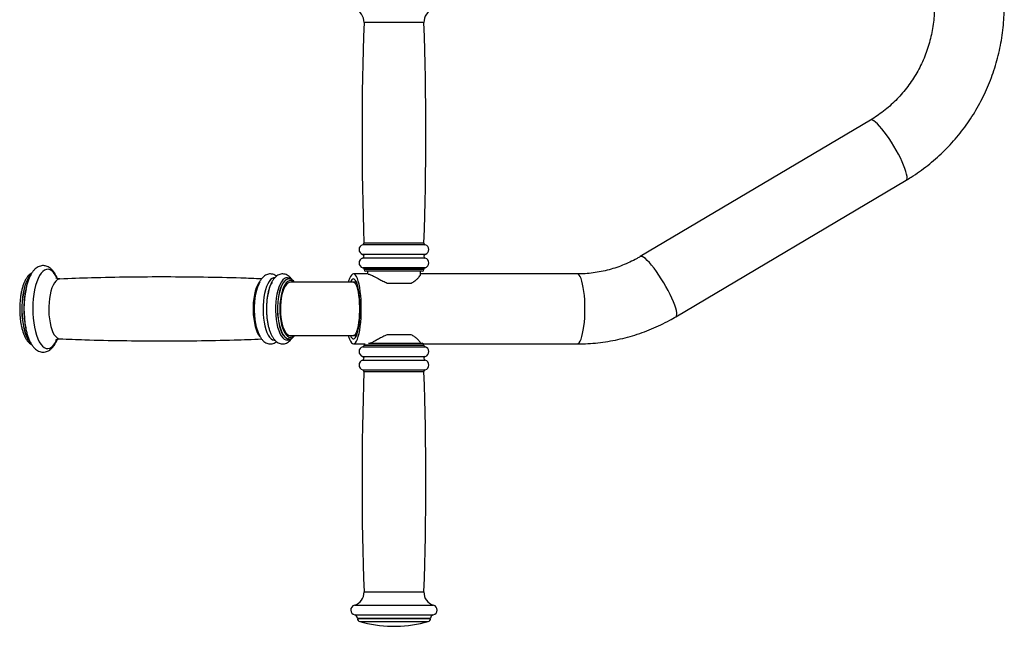
# Model space of a CAD drawing. Units: millimetres. Extents: x -2977 to 21000, y 0 to 14850.
# Drawn here: x 14332 to 14628, y 3430 to 3612 of the extents above; entities that cross this region are included whole.
import ezdxf

# ---------------------------------------------------------------- set-up
doc = ezdxf.new("R2010")
doc.units = ezdxf.units.MM

msp = doc.modelspace()

# ---------------------------------------------------------------- linework, layer by layer
at = {"color": 8, "linetype": 'Continuous', "lineweight": 25}
for p, q in [((14453.659346, 3610.935856), (14435.659346, 3610.935856)), ((14454.046182, 3544.210369), (14435.272509, 3544.210369)), ((14453.675443, 3544.711206), (14435.643248, 3544.711206)), ((14454.079346, 3541.321108), (14435.239346, 3541.321108)), ((14454.079346, 3540.201108), (14435.239346, 3540.201108)), ((14454.034346, 3537.30874), (14435.284346, 3537.30874)), ((14453.659346, 3536.824617), (14435.659346, 3536.824617)), ((14453.659346, 3536.761108), (14435.659346, 3536.761108)), ((14435.284346, 3513.548553), (14454.034346, 3513.548553)), ((14435.239346, 3510.656184), (14454.079346, 3510.656184)), ((14435.239346, 3509.536184), (14454.079346, 3509.536184)), ((14435.272509, 3506.646923), (14454.046182, 3506.646923)), ((14435.643248, 3506.146087), (14453.675443, 3506.146087)), ((14435.659346, 3439.921437), (14453.659346, 3439.921437)), ((14432.750961, 3435.928602), (14456.56773, 3435.928602)), ((14432.859346, 3433.015571), (14456.459346, 3433.015571)), ((14434.385373, 3431.023528), (14454.933318, 3431.023528))]:
    msp.add_line(p, q, dxfattribs=at)
at = {"color": 7, "linetype": 'Continuous', "lineweight": 25}
for p, q in [((14587.885132, 3581.660456), (14518.697075, 3540.660456)), ((14529.402862, 3522.594296), (14598.590919, 3563.594296)), ((14435.659346, 3536.824617), (14435.659346, 3536.761108)), ((14453.659346, 3536.761108), (14453.659346, 3536.824617)), ((14413.057906, 3533.928646), (14412.999013, 3533.928646)), ((14413.199874, 3533.920649), (14413.057906, 3533.928646)), ((14436.865054, 3535.428646), (14432.480765, 3535.428646)), ((14453.159346, 3536.261108), (14436.159346, 3536.261108)), ((14436.659346, 3536.261108), (14436.659346, 3535.428646)), ((14452.659346, 3535.272774), (14452.659346, 3536.261108)), ((14499.692808, 3535.428646), (14452.659346, 3535.428646)), ((14432.480765, 3532.928646), (14413.659509, 3532.928646)), ((14433.409755, 3532.928646), (14432.480765, 3532.928646)), ((14442.634582, 3532.678646), (14449.876486, 3532.678646)), ((14413.027939, 3515.942632), (14412.993849, 3515.940093)), ((14412.999013, 3515.928646), (14413.057906, 3515.928646)), ((14413.016166, 3515.929337), (14413.057906, 3515.928646)), ((14413.659509, 3516.928646), (14432.480765, 3516.928646)), ((14432.480765, 3516.928646), (14433.409755, 3516.928646)), ((14449.876486, 3517.178646), (14442.634582, 3517.178646)), ((14432.480765, 3514.428646), (14436.014058, 3514.428646)), ((14435.659346, 3514.096184), (14453.659346, 3514.096184)), ((14435.659346, 3514.032676), (14453.659346, 3514.032676)), ((14436.659346, 3514.096184), (14436.659346, 3514.032676)), ((14437.001349, 3514.596184), (14453.159346, 3514.596184)), ((14452.659346, 3514.032676), (14452.659346, 3514.096184)), ((14453.532801, 3514.428646), (14499.692808, 3514.428646)), ((14433.659346, 3432.035775), (14455.659346, 3432.035775)), ((14433.659346, 3431.985265), (14455.659346, 3431.985265)), ((14443.909346, 3429.596184), (14445.409346, 3429.596184))]:
    msp.add_line(p, q, dxfattribs=at)
at = {"color": 8, "linetype": 'Continuous', "lineweight": 25, "flags": 128}
for points in [[(14595.603812, 3572.627376), (14594.915931, 3573.814286), (14594.19934, 3574.980887), (14593.4663, 3576.107219), (14592.729355, 3577.17401), (14592.001113, 3578.163006), (14591.294036, 3579.057287), (14590.62022, 3579.84155), (14589.991196, 3580.502376), (14589.417726, 3581.028459), (14588.909622, 3581.410797), (14588.475579, 3581.642849), (14588.123022, 3581.720643), (14587.885132, 3581.660456)], [(14598.590919, 3563.594296), (14598.618067, 3563.611904), (14598.79105, 3563.843955), (14598.86902, 3564.226293), (14598.850642, 3564.752376), (14598.736231, 3565.413203), (14598.527743, 3566.197466), (14598.228747, 3567.091746), (14597.844359, 3568.080743), (14597.381155, 3569.147534), (14596.847061, 3570.273866), (14596.251215, 3571.440467), (14595.603812, 3572.627376)], [(14526.415755, 3531.627376), (14525.727874, 3532.814286), (14525.011283, 3533.980887), (14524.278243, 3535.107219), (14523.541298, 3536.17401), (14522.813056, 3537.163006), (14522.105978, 3538.057287), (14521.432163, 3538.84155), (14520.803139, 3539.502376), (14520.229669, 3540.028459), (14519.721565, 3540.410797), (14519.287521, 3540.642849), (14518.934965, 3540.720643), (14518.697734, 3540.660846)], [(14340.759158, 3536.826449), (14340.210525, 3536.797949), (14339.667362, 3536.589522), (14339.137901, 3536.204328), (14338.63017, 3535.648206), (14338.151864, 3534.929587), (14337.710235, 3534.059364), (14337.311976, 3533.050728), (14336.963126, 3531.91897), (14336.668973, 3530.681245), (14336.433974, 3529.356318), (14336.261694, 3527.964271), (14336.154743, 3526.526207), (14336.114742, 3525.063926), (14336.142299, 3523.599594), (14336.236995, 3522.155409), (14336.397395, 3520.753263), (14336.621067, 3519.414413), (14336.904621, 3518.159152), (14337.243758, 3517.00651), (14337.633338, 3515.973959), (14338.067454, 3515.077153), (14338.539526, 3514.329685), (14339.042398, 3513.742886), (14339.568447, 3513.325652), (14340.109698, 3513.084308), (14340.657946, 3513.022512), (14341.204882, 3513.141201), (14341.742213, 3513.438575), (14342.261794, 3513.910127), (14342.75575, 3514.548709), (14343.216592, 3515.34464), (14343.434456, 3515.802557)], [(14343.403958, 3534.12243), (14343.297399, 3534.349605), (14342.843443, 3535.173305), (14342.355045, 3535.841706), (14341.839607, 3536.344676), (14341.304943, 3536.674591), (14340.759158, 3536.826449)], [(14335.499547, 3535.258476), (14335.047322, 3534.732144), (14334.593461, 3534.013661), (14334.177712, 3533.146003), (14333.806902, 3532.143416), (14333.48712, 3531.022363), (14333.223617, 3529.801251), (14333.020719, 3528.500131), (14332.881757, 3527.140367), (14332.809015, 3525.744287), (14332.803685, 3524.334814), (14332.865856, 3522.935092), (14332.994506, 3521.568104), (14333.187524, 3520.256295), (14333.44174, 3519.021207), (14333.752979, 3517.883119), (14334.116132, 3516.860718), (14334.525235, 3515.970793), (14334.97357, 3515.227955), (14335.453777, 3514.644402), (14335.551589, 3514.548978)], [(14335.450481, 3535.161048), (14335.094161, 3534.732144), (14334.6403, 3534.013661), (14334.224551, 3533.146003), (14333.853742, 3532.143416), (14333.53396, 3531.022363), (14333.270456, 3529.801251), (14333.067558, 3528.500131), (14332.928597, 3527.140367), (14332.855854, 3525.744287), (14332.850524, 3524.334814), (14332.912695, 3522.935092), (14333.041346, 3521.568104), (14333.234364, 3520.256295), (14333.488579, 3519.021207), (14333.799819, 3517.883119), (14334.162971, 3516.860718), (14334.572074, 3515.970793), (14335.020409, 3515.227955), (14335.500616, 3514.644402), (14335.518116, 3514.626777)], [(14344.225374, 3533.92771), (14343.946178, 3533.885932), (14343.482808, 3533.676871), (14343.034837, 3533.297537), (14342.610983, 3532.755311), (14342.219498, 3532.060748), (14341.868001, 3531.227367), (14341.563333, 3530.271388), (14341.311424, 3529.21142), (14341.117177, 3528.068091), (14340.984374, 3526.863657), (14340.915598, 3525.621561), (14340.91219, 3524.365977), (14340.974214, 3523.121346), (14341.100464, 3521.911891), (14341.288483, 3520.761154), (14341.534611, 3519.691532), (14341.834056, 3518.723845), (14342.180992, 3517.876928), (14342.568665, 3517.167264), (14342.98953, 3516.608666), (14343.435395, 3516.212008), (14343.897581, 3515.985009), (14344.225044, 3515.929596)], [(14408.977907, 3534.340276), (14408.496887, 3534.306678), (14408.02206, 3534.098385), (14407.56227, 3533.719277), (14407.126083, 3533.176416), (14406.721624, 3532.479915), (14406.356428, 3531.642748), (14406.037296, 3530.68051), (14405.770175, 3529.611126), (14405.560039, 3528.454516), (14405.410804, 3527.232226), (14405.325249, 3525.967024), (14405.304968, 3524.68248), (14405.350339, 3523.402521), (14405.460517, 3522.150991), (14405.633449, 3520.951203), (14405.865914, 3519.825507), (14406.153582, 3518.794874), (14406.491093, 3517.878501), (14406.872161, 3517.093459), (14407.289687, 3516.454371), (14407.735893, 3515.973144), (14408.202468, 3515.65874), (14408.680719, 3515.517017), (14408.840463, 3515.508694)], [(14412.697959, 3534.295316), (14412.208636, 3534.259152), (14411.725958, 3534.041381), (14411.259322, 3533.64624), (14410.817808, 3533.081422), (14410.410011, 3532.357919), (14410.043868, 3531.489814), (14409.726505, 3530.494003), (14409.4641, 3529.389868), (14409.26176, 3528.198902), (14409.123423, 3526.944283), (14409.051782, 3525.650432), (14409.048231, 3524.342533), (14409.11284, 3523.046041), (14409.244351, 3521.786193), (14409.440203, 3520.587508), (14409.696586, 3519.473319), (14410.008509, 3518.465312), (14410.3699, 3517.583106), (14410.773727, 3516.843873), (14411.212127, 3516.262), (14411.676569, 3515.848814), (14412.158014, 3515.612357), (14412.647089, 3515.557231), (14413.134276, 3515.684508), (14413.562957, 3515.952772)], [(14412.999013, 3533.928646), (14412.671231, 3533.885932), (14412.207861, 3533.676871), (14411.75989, 3533.297537), (14411.336037, 3532.755311), (14410.944552, 3532.060748), (14410.593054, 3531.227367), (14410.288386, 3530.271388), (14410.036477, 3529.21142), (14409.842231, 3528.068091), (14409.709427, 3526.863657), (14409.640652, 3525.621561), (14409.637243, 3524.365977), (14409.699268, 3523.121346), (14409.825518, 3521.911891), (14410.013536, 3520.761154), (14410.259664, 3519.691532), (14410.55911, 3518.723845), (14410.906046, 3517.876928), (14411.293719, 3517.167264), (14411.714583, 3516.608666), (14412.160448, 3516.212008), (14412.622634, 3515.985009), (14413.028452, 3515.92899)], [(14413.057906, 3533.928646), (14412.730124, 3533.885932), (14412.266754, 3533.676871), (14411.818783, 3533.297537), (14411.39493, 3532.755311), (14411.003444, 3532.060748), (14410.651947, 3531.227367), (14410.347279, 3530.271388), (14410.09537, 3529.21142), (14409.901123, 3528.068091), (14409.76832, 3526.863657), (14409.699545, 3525.621561), (14409.696136, 3524.365977), (14409.75816, 3523.121346), (14409.884411, 3521.911891), (14410.072429, 3520.761154), (14410.318557, 3519.691532), (14410.618003, 3518.723845), (14410.964938, 3517.876928), (14411.352611, 3517.167264), (14411.773476, 3516.608666), (14412.219341, 3516.212008), (14412.681527, 3515.985009), (14413.016166, 3515.929337)], [(14413.655649, 3533.421093), (14413.191441, 3533.382755), (14412.734269, 3533.164232), (14412.293877, 3532.770181), (14411.879652, 3532.209002), (14411.50042, 3531.492655), (14411.164267, 3530.636407), (14411.042158, 3530.254256)], [(14413.654707, 3533.826922), (14413.184403, 3534.149168), (14412.697959, 3534.295316)], [(14502.058595, 3524.928646), (14502.038355, 3526.299171), (14501.977982, 3527.646246), (14501.87851, 3528.946823), (14501.741639, 3530.178646), (14501.569713, 3531.320641), (14501.365672, 3532.353268), (14501.133007, 3533.258857), (14500.875701, 3534.021913), (14500.598155, 3534.629382), (14500.305118, 3535.070868), (14500.001605, 3535.338818), (14499.692808, 3535.428646)], [(14404.257966, 3533.098065), (14404.019648, 3532.769309), (14403.627462, 3532.073504), (14403.275336, 3531.238633), (14402.970123, 3530.280944), (14402.717764, 3529.21908), (14402.52317, 3528.073707), (14402.390129, 3526.867118), (14402.32123, 3525.6228), (14402.317816, 3524.364971), (14402.379951, 3523.118113), (14402.506427, 3521.906495), (14402.694782, 3520.7537), (14402.94135, 3519.682165), (14403.241331, 3518.712747), (14403.588887, 3517.864315), (14403.977254, 3517.153382), (14404.389862, 3516.603755)], [(14432.480765, 3532.928646), (14432.749415, 3532.839293), (14433.012063, 3532.573229), (14433.262843, 3532.136397), (14433.496152, 3531.538557), (14433.70678, 3530.793061), (14433.89002, 3529.916565), (14434.04178, 3528.928646), (14434.158669, 3527.851375), (14434.238077, 3526.708814), (14434.278229, 3525.526487), (14434.278229, 3524.330806), (14434.238077, 3523.148479), (14434.158669, 3522.005918), (14434.04178, 3520.928646), (14433.89002, 3519.940728), (14433.70678, 3519.064231), (14433.496152, 3518.318736), (14433.262843, 3517.720896), (14433.012063, 3517.284064), (14432.749415, 3517.018), (14432.480765, 3516.928646), (14432.480765, 3516.928646)], [(14529.403056, 3522.594412), (14529.43001, 3522.611904), (14529.602993, 3522.843955), (14529.680963, 3523.226293), (14529.662585, 3523.752376), (14529.548173, 3524.413203), (14529.339686, 3525.197466), (14529.04069, 3526.091746), (14528.656302, 3527.080743), (14528.193098, 3528.147534), (14527.659003, 3529.273866), (14527.063157, 3530.440467), (14526.415755, 3531.627376)], [(14499.692808, 3514.428646), (14500.001605, 3514.518475), (14500.305118, 3514.786425), (14500.598155, 3515.227911), (14500.875701, 3515.83538), (14501.133007, 3516.598436), (14501.365672, 3517.504025), (14501.569713, 3518.536651), (14501.741639, 3519.678646), (14501.87851, 3520.91047), (14501.977982, 3522.211046), (14502.038355, 3523.558121), (14502.058595, 3524.928646)], [(14410.899753, 3520.114509), (14411.140363, 3519.292167), (14411.472887, 3518.425861), (14411.849075, 3517.69815), (14412.26091, 3517.124544), (14412.699613, 3516.717269), (14413.155835, 3516.485006), (14413.619852, 3516.432704), (14414.081774, 3516.561478), (14414.531756, 3516.868584), (14414.596553, 3516.928646)]]:
    msp.add_lwpolyline(points, dxfattribs=at)
at = {"color": 7, "linetype": 'Continuous', "lineweight": 25, "flags": 128}
for points in [[(14434.846552, 3524.928646), (14434.826313, 3526.299171), (14434.76594, 3527.646246), (14434.666467, 3528.946823), (14434.529597, 3530.178646), (14434.35767, 3531.320641), (14434.153629, 3532.353268), (14433.920965, 3533.258857), (14433.663659, 3534.021913), (14433.386113, 3534.629382), (14433.093076, 3535.070868), (14432.789562, 3535.338818), (14432.480765, 3535.428646), (14432.171968, 3535.338818), (14431.868455, 3535.070868), (14431.575418, 3534.629382), (14431.297872, 3534.021913), (14431.040566, 3533.258857), (14430.948471, 3532.928646)], [(14434.508583, 3524.928646), (14434.488848, 3526.181204), (14434.430028, 3527.409383), (14434.333269, 3528.589276), (14434.200452, 3529.69792), (14434.034163, 3530.713735), (14433.83764, 3531.61695), (14433.614706, 3532.389985), (14433.369702, 3533.017793), (14433.107395, 3533.488155), (14432.832892, 3533.791916), (14432.551535, 3533.923164), (14432.268801, 3533.879344), (14431.990192, 3533.661308), (14431.721132, 3533.273301), (14431.551776, 3532.928646)], [(14404.355803, 3532.998948), (14404.007269, 3532.367299), (14403.640664, 3531.498098), (14403.3229, 3530.501029), (14403.060164, 3529.395501), (14402.857568, 3528.203031), (14402.719057, 3526.946828), (14402.647325, 3525.651344), (14402.64377, 3524.341793), (14402.70846, 3523.043664), (14402.840137, 3521.782225), (14403.036237, 3520.582027), (14403.292944, 3519.466431), (14403.60526, 3518.457151), (14403.967108, 3517.573832), (14404.371444, 3516.833665), (14404.422767, 3516.754707)], [(14408.011796, 3532.937433), (14407.760226, 3532.479915), (14407.395029, 3531.642748), (14407.075898, 3530.68051), (14406.808776, 3529.611126), (14406.598641, 3528.454516), (14406.449405, 3527.232226), (14406.363851, 3525.967024), (14406.342783, 3524.783671)], [(14413.59022, 3532.926543), (14413.200502, 3532.882518), (14412.760414, 3532.665822), (14412.337329, 3532.27629), (14411.940698, 3531.722624), (14411.579381, 3531.017192), (14411.261449, 3530.175752), (14410.994005, 3529.2171), (14410.783022, 3528.162651), (14410.633213, 3527.03596), (14410.547926, 3525.862195), (14410.529065, 3524.667575), (14410.577052, 3523.478788), (14410.690814, 3522.322389), (14410.86781, 3521.224209), (14411.104087, 3520.208779), (14411.394367, 3519.298784), (14411.732165, 3518.514551), (14412.109935, 3517.873598), (14412.519238, 3517.390243), (14412.950932, 3517.075284), (14413.395373, 3516.935755), (14413.59022, 3516.93075)], [(14430.948471, 3516.928646), (14431.040566, 3516.598436), (14431.297872, 3515.83538), (14431.575418, 3515.227911), (14431.868455, 3514.786425), (14432.171968, 3514.518475), (14432.480765, 3514.428646), (14432.789562, 3514.518475), (14433.093076, 3514.786425), (14433.386113, 3515.227911), (14433.663659, 3515.83538), (14433.920965, 3516.598436), (14434.153629, 3517.504025), (14434.35767, 3518.536651), (14434.529597, 3519.678646), (14434.666467, 3520.91047), (14434.76594, 3522.211046), (14434.826313, 3523.558121), (14434.846552, 3524.928646)], [(14431.551776, 3516.928646), (14431.721132, 3516.583992), (14431.990192, 3516.195985), (14432.268801, 3515.977949), (14432.551535, 3515.934129), (14432.832892, 3516.065377), (14433.107395, 3516.369138), (14433.369702, 3516.8395), (14433.614706, 3517.467308), (14433.83764, 3518.240343), (14434.034163, 3519.143558), (14434.200452, 3520.159373), (14434.333269, 3521.268017), (14434.430028, 3522.44791), (14434.488848, 3523.676089), (14434.508583, 3524.928646)]]:
    msp.add_lwpolyline(points, dxfattribs=at)
at = {"color": 7, "linetype": 'Continuous', "lineweight": 25}
for centre, radius, start, end in [((14431.661936, 3611.079792), 4, 357.93782456, 74.20142791), ((14457.656755, 3611.079792), 4, 105.79857209, 182.06217544), ((15361.509744, 3577.598482), 926.450398, 177.937824558, 182.034321657), ((13527.808947, 3577.598482), 926.450398, 357.965678343, 2.062175442), ((14435.659346, 3542.761108), 1.5, 104.94496141, 253.73979529), ((14435.143564, 3544.693456), 0.5, 284.94496141, 2.03432166), ((14454.175128, 3544.693456), 0.5, 177.96567834, 255.05503859), ((14453.659346, 3542.761108), 1.5, 286.26020471, 75.05503859), ((14435.659346, 3538.761108), 1.5, 106.26020471, 255.52248781), ((14435.076012, 3540.761108), 0.583333, 286.26020471, 73.73979529), ((14454.242679, 3540.761108), 0.583333, 106.26020471, 253.73979529), ((14453.659346, 3538.761108), 1.5, 284.47751219, 73.73979529), ((14435.159346, 3536.824617), 0.5, 0, 75.52248781), ((14436.159346, 3536.761108), 0.5, 180, 270), ((14453.159346, 3536.761108), 0.5, 270, 0), ((14454.159346, 3536.824617), 0.5, 104.47751219, 180), ((14362.578996, 3524.9215), 29.13753, 168.06404065, 191.23574352), ((14358.101568, 3524.945432), 25.928996, 172.02919934, 190.91971382), ((14430.485486, 3524.910315), 20.164342, 164.63189708, 193.75885394), ((14435.659346, 3512.096184), 1.5, 104.47751219, 253.73979529), ((14435.159346, 3514.032676), 0.5, 284.47751219, 0), ((14436.159346, 3514.096184), 0.5, 138.32350194, 180), ((14453.159346, 3514.096184), 0.5, 0, 90), ((14454.159346, 3514.032676), 0.5, 180, 255.52248781), ((14453.659346, 3512.096184), 1.5, 286.26020471, 75.52248781), ((14435.076012, 3510.096184), 0.583333, 286.26020471, 73.73979529), ((14454.242679, 3510.096184), 0.583333, 106.26020471, 253.73979529), ((14435.659346, 3508.096184), 1.5, 106.26020471, 255.05503859), ((14453.659346, 3508.096184), 1.5, 284.94496141, 73.73979529), ((15361.509744, 3473.258811), 926.450398, 177.965678343, 182.062175442), ((14435.143564, 3506.163836), 0.5, 357.96567834, 75.05503859), ((13527.808947, 3473.258811), 926.450398, 357.937824558, 2.034321657), ((14454.175128, 3506.163836), 0.5, 104.94496141, 182.03432166), ((14431.661936, 3439.777501), 4, 285.79857209, 2.06217544), ((14457.656755, 3439.777501), 4, 177.93782456, 254.20142791), ((14433.159346, 3434.485265), 1.5, 105.79857209, 258.46304097), ((14456.159346, 3434.485265), 1.5, 281.53695903, 74.20142791), ((14432.659346, 3432.035775), 1, 0, 78.46304097), ((14456.659346, 3432.035775), 1, 101.53695903, 180), ((14434.659346, 3431.985265), 1, 180, 254.09920264), ((14444.659346, 3467.088684), 37.5, 254.09920264, 268.854008), ((14444.659346, 3467.088684), 37.5, 271.145992, 285.90079736), ((14454.659346, 3431.985265), 1, 285.90079736, 0)]:
    msp.add_arc(centre, radius, start, end, dxfattribs=at)
at = {"color": 8, "linetype": 'Continuous', "lineweight": 25}
msp.add_arc((14413.347718, 3531.687634), 1.760597, 44.81996773, 79.92708165, dxfattribs=at)
at = {"color": 7, "linetype": 'Continuous', "lineweight": 25}
for points, knots in [([(14607.095186, 3615.928646), (14607.091755, 3615.53669), (14607.081066, 3614.31548), (14606.954836, 3612.267352), (14606.657801, 3609.797236), (14606.208993, 3607.351489), (14605.612669, 3604.939931), (14604.870556, 3602.572051), (14603.985775, 3600.257181), (14602.961772, 3598.004438), (14601.802592, 3595.822698), (14600.512781, 3593.720557), (14599.097394, 3591.706306), (14597.561962, 3589.787907), (14595.912497, 3587.972924), (14594.155388, 3586.268659), (14592.297689, 3584.681512), (14590.379418, 3583.24434), (14588.890314, 3582.262942), (14588.058265, 3581.764228), (14587.885132, 3581.660456)], [0, 0, 0, 0, 0.0282787322, 0.0881074736, 0.1479433443, 0.2077831389, 0.2676315996, 0.3274934577, 0.3873734053, 0.4472760617, 0.5072059318, 0.5671673528, 0.6271644308, 0.6872009662, 0.7472803678, 0.8074055584, 0.8675788735, 0.9278019574, 0.9849770945, 1, 1, 1, 1]), ([(14598.590919, 3563.594296), (14599.09422, 3563.898686), (14600.465676, 3564.728122), (14602.639369, 3566.192497), (14605.082993, 3568.017851), (14607.431107, 3569.970417), (14609.679003, 3572.042658), (14611.820423, 3574.229875), (14613.849851, 3576.52621), (14615.761933, 3578.925748), (14617.551651, 3581.422238), (14619.214291, 3584.009184), (14620.745471, 3586.679849), (14622.14115, 3589.427267), (14623.397636, 3592.24427), (14624.511608, 3595.1235), (14625.480091, 3598.057429), (14626.300581, 3601.038383), (14626.970637, 3604.058557), (14627.48941, 3607.110043), (14627.851996, 3610.184828), (14628.060087, 3613.127509), (14628.084103, 3615.044138), (14628.095186, 3615.928646)], [0, 0, 0, 0, 0.0283026583, 0.0771223905, 0.1259522487, 0.1747953414, 0.2236520827, 0.2725227276, 0.3214073748, 0.3703059727, 0.4192183263, 0.4681441057, 0.5170828558, 0.5660340062, 0.6149968819, 0.6639707136, 0.7129546478, 0.7619477573, 0.8109490501, 0.8599574783, 0.9089719469, 0.9579913207, 1, 1, 1, 1]), ([(14518.697075, 3540.660456), (14518.369833, 3540.470543), (14517.341356, 3539.873671), (14515.560354, 3538.967998), (14513.334923, 3538.003487), (14511.053626, 3537.187525), (14508.726589, 3536.521524), (14506.362738, 3536.007965), (14503.971636, 3535.652276), (14501.744349, 3535.45916), (14500.316044, 3535.437916), (14499.692808, 3535.428646)], [0, 0, 0, 0, 0.0565185705, 0.177629795, 0.2988107332, 0.4200832373, 0.5414397408, 0.662870649, 0.7843644805, 0.9059081026, 1, 1, 1, 1]), ([(14343.502644, 3534.030221), (14343.366293, 3534.342651), (14343.079765, 3534.999195), (14342.565304, 3535.858444), (14341.993188, 3536.594041), (14341.38407, 3537.16125), (14340.763047, 3537.565295), (14340.157966, 3537.809311), (14339.59023, 3537.922632), (14339.007997, 3537.940506), (14338.37676, 3537.835445), (14337.721769, 3537.574773), (14337.109633, 3537.181705), (14336.531061, 3536.652351), (14335.981938, 3535.974839), (14335.4683, 3535.144443), (14335.002487, 3534.174851), (14334.593914, 3533.091363), (14334.246183, 3531.917748), (14333.95913, 3530.669162), (14333.732618, 3529.359035), (14333.566919, 3528.001099), (14333.462491, 3526.609896), (14333.419712, 3525.200698), (14333.438706, 3523.78929), (14333.519245, 3522.39171), (14333.66073, 3521.023754), (14333.862299, 3519.700547), (14334.123068, 3518.43613), (14334.44248, 3517.243257), (14334.820932, 3516.133159), (14335.260724, 3515.115629), (14335.767237, 3514.200251), (14336.324714, 3513.433659), (14336.920558, 3512.828595), (14337.533854, 3512.385963), (14338.175023, 3512.086655), (14338.856122, 3511.925408), (14339.55859, 3511.918594), (14340.250319, 3512.071871), (14340.894909, 3512.365103), (14341.498034, 3512.790196), (14342.0698, 3513.353621), (14342.610167, 3514.070187), (14343.094705, 3514.888359), (14343.36947, 3515.524242), (14343.498077, 3515.821874)], [0, 0, 0, 0, 0.02338682211, 0.04914541726, 0.07531250898, 0.09781066487, 0.11855975159, 0.1380053568, 0.1528596213, 0.16720003547, 0.18681071611, 0.20639244261, 0.22667627829, 0.24838186791, 0.27187991672, 0.29685366901, 0.32243363219, 0.34782127169, 0.37289739854, 0.39770107709, 0.42230029649, 0.44675618807, 0.47111819958, 0.49542658466, 0.51971594224, 0.544015284, 0.56834996992, 0.5927556697, 0.61727455773, 0.64195953749, 0.66687886035, 0.69211837903, 0.71776903582, 0.74385433523, 0.76681583245, 0.78800795109, 0.80774186635, 0.82663024526, 0.84673461667, 0.86633835579, 0.88601332866, 0.90658167579, 0.92870549847, 0.95261768446, 0.97782221038, 1, 1, 1, 1]), ([(14335.801751, 3535.646289), (14335.733382, 3535.617285), (14335.466895, 3535.504234), (14335.049069, 3535.166703), (14334.540546, 3534.636418), (14334.0661, 3533.945166), (14333.629836, 3533.1137), (14333.247684, 3532.154576), (14332.964158, 3531.276942), (14332.830613, 3530.692218), (14332.785039, 3530.492673)], [0, 0, 0, 0, 0.0445252373, 0.1735506199, 0.3126949756, 0.4616683849, 0.615590362, 0.7692235603, 0.921244321, 1, 1, 1, 1]), ([(14344.219838, 3533.945056), (14344.111441, 3533.938408), (14343.892635, 3533.92499), (14343.541218, 3534.002852), (14343.229272, 3534.122161), (14343.038849, 3534.252068), (14343.027838, 3534.263444), (14343.023055, 3534.268385)], [0, 0, 0, 0, 0.1689092959, 0.340952479, 0.5781448196, 0.816757931, 1, 1, 1, 1]), ([(14404.862915, 3533.957145), (14402.793111, 3534.037115), (14396.98229, 3534.261625), (14387.424307, 3534.456284), (14376.194259, 3534.556323), (14364.967391, 3534.486496), (14354.309321, 3534.287408), (14347.397665, 3534.033949), (14344.22382, 3533.91756)], [0, 0, 0, 0, 0.1024626202, 0.2876562534, 0.4727987427, 0.6578825192, 0.8428990316, 1, 1, 1, 1]), ([(14409.344294, 3534.743255), (14409.274023, 3534.802995), (14409.036674, 3535.004779), (14408.565096, 3535.236083), (14408.104405, 3535.371163), (14407.680303, 3535.429286), (14407.242243, 3535.438236), (14406.64225, 3535.320892), (14406.040379, 3535.054281), (14405.487084, 3534.662624), (14404.970508, 3534.140208), (14404.485914, 3533.4722), (14404.041078, 3532.654502), (14403.64928, 3531.705487), (14403.319514, 3530.656586), (14403.053677, 3529.53311), (14402.850812, 3528.351043), (14402.71044, 3527.125264), (14402.632555, 3525.871422), (14402.617233, 3524.60605), (14402.664361, 3523.346381), (14402.773506, 3522.109665), (14402.94399, 3520.91252), (14403.175238, 3519.770155), (14403.467387, 3518.695981), (14403.822366, 3517.701292), (14404.245654, 3516.795729), (14404.726949, 3516.024232), (14405.255388, 3515.405428), (14405.811883, 3514.944468), (14406.402054, 3514.624766), (14407.040231, 3514.439645), (14407.707272, 3514.408706), (14408.36131, 3514.543769), (14408.916472, 3514.782489), (14409.219119, 3515.013209), (14409.351789, 3515.114348)], [0, 0, 0, 0, 0.01136352195, 0.03838211866, 0.06399980274, 0.06951460729, 0.09013756761, 0.11658377816, 0.14294307107, 0.17039892971, 0.20012322106, 0.23277760872, 0.2677698618, 0.30338166217, 0.33850304498, 0.37307892637, 0.407240516, 0.44112255988, 0.47483331377, 0.5084594865, 0.54207593338, 0.57573691405, 0.60951310964, 0.64349430896, 0.67779544627, 0.71257015578, 0.74801646195, 0.78432056037, 0.81676409942, 0.84626051059, 0.87333625274, 0.89902093642, 0.92655547844, 0.95304554565, 0.97941681172, 1, 1, 1, 1]), ([(14411.513238, 3535.41121), (14411.342349, 3535.421113), (14410.952319, 3535.443714), (14410.351311, 3535.319282), (14409.749735, 3535.054731), (14409.196357, 3534.66249), (14408.679806, 3534.140249), (14408.195205, 3533.472188), (14407.750369, 3532.654506), (14407.358577, 3531.705487), (14407.028787, 3530.656586), (14406.763037, 3529.533112), (14406.559853, 3528.351034), (14406.420657, 3527.125296), (14406.340753, 3525.906893), (14406.339048, 3525.099631), (14406.338234, 3524.714517)], [0, 0, 0, 0, 0.0472925516, 0.1079389746, 0.1683860782, 0.2313478252, 0.2995115398, 0.3743945483, 0.4546387473, 0.5363036915, 0.6168440108, 0.6961333867, 0.7744727092, 0.8521709776, 0.929476444, 1, 1, 1, 1]), ([(14414.097816, 3533.58449), (14414.040516, 3533.678445), (14413.835207, 3534.015089), (14413.422816, 3534.463747), (14412.868561, 3534.92575), (14412.276927, 3535.23896), (14411.813816, 3535.372608), (14411.55847, 3535.405401), (14411.513238, 3535.41121)], [0, 0, 0, 0, 0.0945928834, 0.3389289555, 0.5609651321, 0.7649528302, 0.9583637782, 1, 1, 1, 1]), ([(14414.791051, 3532.928646), (14414.756707, 3532.977066), (14414.576436, 3533.231214), (14414.222926, 3533.528122), (14413.739237, 3533.822116), (14413.407593, 3533.886812), (14413.24799, 3533.917947)], [0, 0, 0, 0, 0.08166448675, 0.42864894203, 0.72503800194, 1, 1, 1, 1]), ([(14436.884856, 3535.41332), (14436.921591, 3535.416206), (14437.034859, 3535.425106), (14437.379558, 3535.315364), (14437.892523, 3535.099481), (14438.532512, 3534.785181), (14439.292169, 3534.382801), (14440.235029, 3533.874551), (14441.335596, 3533.281643), (14442.201613, 3532.879633), (14442.634582, 3532.678646)], [0, 0, 0, 0, 0.0585311718, 0.1804754408, 0.2980675236, 0.4157305851, 0.5461405767, 0.6766290634, 0.8383293344, 1, 1, 1, 1]), ([(14449.876486, 3532.678646), (14450.227081, 3532.89399), (14450.928321, 3533.324708), (14451.725157, 3534.003528), (14452.309392, 3534.606341), (14452.619817, 3535.045156), (14452.642553, 3535.205515), (14452.651274, 3535.267026)], [0, 0, 0, 0, 0.2157643732, 0.4315596175, 0.6485518891, 0.8651880043, 1, 1, 1, 1]), ([(14332.785039, 3530.492673), (14332.741252, 3530.314274), (14332.606314, 3529.764506), (14332.488418, 3529.119493), (14332.431936, 3528.645571), (14332.425353, 3528.590336)], [0, 0, 0, 0, 0.2979461109, 0.9181771204, 1, 1, 1, 1]), ([(14406.338234, 3524.714517), (14406.337736, 3524.678602), (14406.331411, 3524.222424), (14406.377797, 3523.346251), (14406.481683, 3522.1097), (14406.653583, 3520.912511), (14406.884448, 3519.770157), (14407.176701, 3518.69598), (14407.531652, 3517.701292), (14407.954947, 3516.795729), (14408.436241, 3516.024231), (14408.964678, 3515.405432), (14409.521183, 3514.944457), (14410.11132, 3514.624802), (14410.749616, 3514.439516), (14411.416192, 3514.409216), (14412.071925, 3514.541951), (14412.673068, 3514.811864), (14413.223984, 3515.208795), (14413.712109, 3515.69505), (14413.987156, 3516.098437), (14414.118167, 3516.290579)], [0, 0, 0, 0, 0.0051462014, 0.0653647241, 0.125663022, 0.1861677091, 0.2470396278, 0.3084846646, 0.3707780308, 0.4342744556, 0.4993074789, 0.5574249237, 0.6102630571, 0.6587649466, 0.7047749759, 0.7540987325, 0.8015514785, 0.8487914111, 0.8980608128, 0.9514440568, 1, 1, 1, 1]), ([(14499.692808, 3514.428646), (14500.279135, 3514.433982), (14501.873934, 3514.448494), (14504.47442, 3514.601199), (14507.483957, 3514.927633), (14510.473151, 3515.412943), (14513.434115, 3516.052973), (14516.359202, 3516.846775), (14519.240695, 3517.792276), (14522.071542, 3518.886339), (14524.842767, 3520.128883), (14527.286928, 3521.371043), (14528.783703, 3522.236351), (14529.402862, 3522.594296)], [0, 0, 0, 0, 0.0565000263, 0.1536789427, 0.2508634878, 0.348049921, 0.4452414926, 0.54244137, 0.6396525911, 0.736878023, 0.8341203244, 0.931381913, 1, 1, 1, 1]), ([(14332.647811, 3519.95175), (14332.64994, 3519.939597), (14332.721967, 3519.528247), (14332.916673, 3518.779491), (14333.234768, 3517.728014), (14333.615658, 3516.777995), (14334.053496, 3515.931411), (14334.55343, 3515.197967), (14335.100293, 3514.64506), (14335.51813, 3514.317709), (14335.753282, 3514.224966), (14335.785867, 3514.212115)], [0, 0, 0, 0, 0.0042305893, 0.143189352, 0.2830782333, 0.4242884427, 0.5672931501, 0.7124531273, 0.8588339934, 0.9804388269, 1, 1, 1, 1]), ([(14343.023278, 3515.591004), (14343.020716, 3515.588222), (14343.003049, 3515.569037), (14343.089806, 3515.649629), (14343.325592, 3515.777988), (14343.730668, 3515.916326), (14344.059418, 3515.923387), (14344.228299, 3515.927015)], [0, 0, 0, 0, 0.0382289958, 0.2636307327, 0.4945830737, 0.7403642331, 1, 1, 1, 1]), ([(14344.223311, 3515.947215), (14346.72329, 3515.849986), (14352.964246, 3515.607261), (14362.952598, 3515.400176), (14374.182701, 3515.301018), (14385.409523, 3515.371434), (14395.637601, 3515.559544), (14402.119488, 3515.795926), (14404.863536, 3515.895996)], [0, 0, 0, 0, 0.1237564709, 0.3089461989, 0.4940847841, 0.6791646576, 0.8641772685, 1, 1, 1, 1]), ([(14413.002456, 3515.950198), (14413.100752, 3515.943933), (14413.371382, 3515.926685), (14413.805914, 3516.074304), (14414.276144, 3516.369842), (14414.604356, 3516.66061), (14414.765122, 3516.888503), (14414.79344, 3516.928646)], [0, 0, 0, 0, 0.146603873, 0.4036276905, 0.6642400995, 0.9408557533, 1, 1, 1, 1]), ([(14442.634582, 3517.178646), (14442.178688, 3516.965961), (14441.254072, 3516.534606), (14440.01074, 3515.86153), (14438.881269, 3515.253157), (14438.034746, 3514.81794), (14437.640234, 3514.656165), (14437.493963, 3514.596184)], [0, 0, 0, 0, 0.21378505787, 0.43358614276, 0.64743374918, 0.86928097566, 1, 1, 1, 1]), ([(14452.650384, 3514.590807), (14452.644338, 3514.645564), (14452.630973, 3514.766623), (14452.438512, 3515.071428), (14452.103938, 3515.472089), (14451.580396, 3515.979217), (14450.867091, 3516.571969), (14450.209313, 3516.974813), (14449.876486, 3517.178646)], [0, 0, 0, 0, 0.1226274225, 0.2711079244, 0.4322078083, 0.5965898694, 0.7958800806, 1, 1, 1, 1])]:
    msp.add_open_spline(points, degree=3, knots=knots, dxfattribs=at)

doc.saveas('drawing.dxf')
